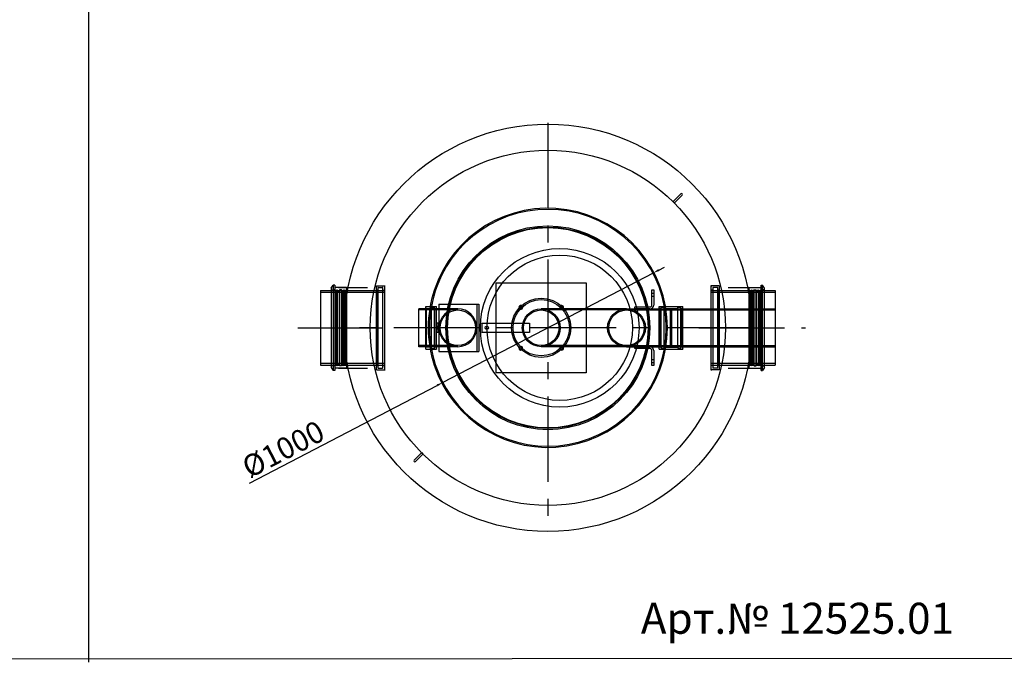
# Model space of a CAD drawing. Extents: x 113538 to 154809, y -15356 to 16168.
# Drawn here: x 118152 to 122724, y -4096 to -1111 of the extents above; entities that cross this region are included whole.
import ezdxf

# ---------------------------------------------------------------- set-up
doc = ezdxf.new("R2010")
doc.units = 0
doc.header["$LTSCALE"] = 2.5
doc.linetypes.add('CENTER', pattern=[50.8, 31.75, -6.35, 6.35, -6.35])
doc.layers.get('0').update_dxf_attribs({"linetype": 'CONTINUOUS'})
doc.layers.get('DEFPOINTS').update_dxf_attribs({"color": 10, "linetype": 'CONTINUOUS'})
doc.layers.add('AM_0', color=7, linetype='CONTINUOUS')
doc.layers.add('AM_5', color=3, linetype='CONTINUOUS')
doc.styles.get("Standard").update_dxf_attribs({"font": 'arial.ttf'})
doc.styles.add('USER1', font='TXT.SHX')
doc.dimstyles.new('ISO-25', dxfattribs={"dimtxt": 2.5, "dimasz": 2.5, "dimexe": 1.25, "dimexo": 0.625, "dimtad": 1, "dimtxsty": 'STANDARD', "dimcen": 2.5, "dimazin": 3, "dimtfac": 1, "dimtmove": 0, "dimatfit": 3})

# ---------------------------------------------------------------- blocks, each defined once
blk = doc.blocks.new('*D158')
at = {"layer": 'AM_5', "color": 0}
for p, q in [((121119.8, -2273.8), (121146.4, -2260)), ((121093.2, -2287.7), (120117.4, -2795.5)), ((119218.4, -3263.4), (120090.8, -2809.4))]:
    blk.add_line(p, q, dxfattribs=at)
for points in [[(121117.5, -2269.4), (121122.1, -2278.2), (121093.2, -2287.7)], [(120088.5, -2804.9), (120093.1, -2813.8), (120117.4, -2795.5)]]:
    blk.add_solid(points, dxfattribs=at)
at = {"layer": 'DEFPOINTS', "color": 0}
for p in [(121093.2, -2287.7), (120117.4, -2795.5)]:
    blk.add_point(p, dxfattribs=at)
at = {"layer": 'AM_5', "color": 0, "insert": (119173, -3154.4), "char_height": 100, "attachment_point": 1, "rotation": 27.4958}
blk.add_mtext('\\A1;%%c1000', dxfattribs=at)

msp = doc.modelspace()

# ---------------------------------------------------------------- linework, layer by layer
msp.add_line((118471.949, 6644.192), (118471.949, -4095.692))
at = {"color": 4, "linetype": 'CENTER', "ltscale": 5}
for p, q in [((120604.532, -1590.302), (120604.532, -3493.302)), ((119442.843, -2541.802), (119902.732, -2541.802)), ((121556.032, -2541.802), (119653.032, -2541.802)), ((121306.332, -2541.802), (121801.332, -2541.802))]:
    msp.add_line(p, q, dxfattribs=at)
at = {"color": 0, "linetype": 'CONTINUOUS'}
for p, q in [((121185.833, -1954.918), (121221.613, -1919.138)), ((121227.836, -1919.138), (121227.836, -1919.138)), ((121185.833, -1954.918), (121192.056, -1961.14)), ((121227.836, -1925.36), (121192.056, -1961.14)), ((120019.107, -3121.644), (119983.328, -3157.423)), ((119989.55, -3163.646), (120025.33, -3127.866)), ((120019.107, -3121.644), (120025.33, -3127.866)), ((119983.328, -3163.646), (119983.328, -3163.646))]:
    msp.add_line(p, q, dxfattribs=at)
at = {"color": 0}
for p, q in [((119548.532, -2368.552), (119548.532, -2715.052)), ((119548.532, -2368.552), (119598.032, -2368.552)), ((119598.032, -2357.391), (119607.932, -2343.252)), ((119598.032, -2357.391), (119598.032, -2726.214)), ((119607.932, -2343.252), (119607.932, -2740.352)), ((119614.532, -2343.252), (119607.932, -2343.252)), ((119614.532, -2343.252), (119614.532, -2740.352)), ((119632.46, -2354.252), (119614.532, -2354.252)), ((120364.79, -2332.802), (120646.448, -2332.802)), ((120364.79, -2750.802), (120364.79, -2332.802)), ((121576.605, -2354.252), (121594.532, -2354.252)), ((121594.532, -2740.352), (121594.532, -2343.252)), ((121594.532, -2343.252), (121601.132, -2343.252)), ((121601.132, -2740.352), (121601.132, -2343.252)), ((121611.032, -2357.391), (121601.132, -2343.252)), ((121611.032, -2726.214), (121611.032, -2357.391)), ((121611.032, -2368.552), (121660.532, -2368.552)), ((121660.532, -2368.552), (121660.532, -2715.052)), ((120063.516, -2442.802), (120086.982, -2442.802)), ((120086.982, -2640.802), (120086.982, -2442.802)), ((120087.532, -2443.352), (120086.982, -2442.802)), ((120087.532, -2519.802), (120087.532, -2443.352)), ((120186.532, -2453.802), (120087.532, -2453.802)), ((120098.532, -2431.802), (120098.532, -2453.802)), ((120098.532, -2431.802), (120265.732, -2431.802)), ((120265.732, -2431.802), (120274.532, -2431.802)), ((120274.532, -2431.802), (120274.532, -2651.802)), ((120274.532, -2431.802), (120283.332, -2431.802)), ((120283.332, -2431.802), (120283.332, -2651.802)), ((120096.332, -2519.802), (120087.532, -2519.802)), ((120087.532, -2519.802), (120087.532, -2563.802)), ((120096.332, -2563.802), (120096.332, -2519.802)), ((120298.79, -2519.802), (120364.79, -2519.802)), ((120298.79, -2563.802), (120298.79, -2519.802)), ((120087.532, -2640.252), (120087.532, -2563.802)), ((120096.332, -2563.802), (120087.532, -2563.802)), ((120364.79, -2563.802), (120298.79, -2563.802)), ((120063.516, -2640.802), (120086.982, -2640.802)), ((120087.532, -2640.252), (120086.982, -2640.802)), ((120186.532, -2629.802), (120087.532, -2629.802)), ((120098.532, -2629.802), (120098.532, -2651.802)), ((120098.532, -2651.802), (120265.732, -2651.802)), ((120265.732, -2651.802), (120274.532, -2651.802)), ((120274.532, -2651.802), (120283.332, -2651.802)), ((119548.532, -2715.052), (119598.032, -2715.052)), ((119598.032, -2726.214), (119607.932, -2740.352)), ((119614.532, -2740.352), (119607.932, -2740.352)), ((119632.46, -2729.352), (119614.532, -2729.352)), ((121576.605, -2729.352), (121594.532, -2729.352)), ((121594.532, -2740.352), (121601.132, -2740.352)), ((121611.032, -2726.214), (121601.132, -2740.352)), ((121611.032, -2715.052), (121660.532, -2715.052)), ((120646.448, -2750.802), (120364.79, -2750.802))]:
    msp.add_line(p, q, dxfattribs=at)
at = {"color": 0, "ltscale": 13.432195}
for p, q in [((119548.532, -2377.022), (119847.732, -2377.022)), ((121361.332, -2377.022), (121660.532, -2377.022)), ((121178.79, -2453.802), (121660.532, -2453.802)), ((121178.79, -2459.192), (121660.532, -2459.192)), ((121178.79, -2624.412), (121660.532, -2624.412)), ((121178.79, -2629.802), (121660.532, -2629.802)), ((119548.532, -2706.582), (119847.732, -2706.582)), ((121361.332, -2706.582), (121660.532, -2706.582))]:
    msp.add_line(p, q, dxfattribs=at)
at = {"color": 0, "ltscale": 1.443705}
for p, q in [((119614.532, -2365.527), (119598.032, -2363.052)), ((121594.532, -2365.527), (121611.032, -2363.052)), ((119614.532, -2718.077), (119598.032, -2720.552)), ((121594.532, -2718.077), (121611.032, -2720.552))]:
    msp.add_line(p, q, dxfattribs=at)
at = {"color": 0, "ltscale": 13.720986}
for p, q in [((119598.032, -2368.552), (119847.732, -2368.552)), ((121361.332, -2368.552), (121611.032, -2368.552)), ((119598.032, -2715.052), (119847.732, -2715.052)), ((121361.332, -2715.052), (121611.032, -2715.052))]:
    msp.add_line(p, q, dxfattribs=at)
at = {"color": 0, "ltscale": 0.951788}
for p, q in [((119620.327, -2374.877), (119614.532, -2365.527)), ((119620.327, -2374.877), (119626.122, -2365.527)), ((119652.149, -2374.877), (119646.354, -2365.527)), ((119652.149, -2374.877), (119657.943, -2365.527)), ((119663.738, -2374.877), (119657.943, -2365.527)), ((119663.738, -2374.877), (119669.532, -2365.527)), ((121545.327, -2374.877), (121539.532, -2365.527)), ((121545.327, -2374.877), (121551.122, -2365.527)), ((121556.916, -2374.877), (121551.122, -2365.527)), ((121556.916, -2374.877), (121562.711, -2365.527)), ((121588.738, -2374.877), (121582.943, -2365.527)), ((121588.738, -2374.877), (121594.532, -2365.527)), ((119620.327, -2708.727), (119614.532, -2718.077)), ((119620.327, -2708.727), (119626.122, -2718.077)), ((119652.149, -2708.727), (119646.354, -2718.077)), ((119652.149, -2708.727), (119657.943, -2718.077)), ((119663.738, -2708.727), (119657.943, -2718.077)), ((119663.738, -2708.727), (119669.532, -2718.077)), ((121545.327, -2708.727), (121539.532, -2718.077)), ((121545.327, -2708.727), (121551.122, -2718.077)), ((121556.916, -2708.727), (121551.122, -2718.077)), ((121556.916, -2708.727), (121562.711, -2718.077)), ((121588.738, -2708.727), (121582.943, -2718.077)), ((121588.738, -2708.727), (121594.532, -2718.077))]:
    msp.add_line(p, q, dxfattribs=at)
at = {"color": 0, "ltscale": 12.80724}
for p, q in [((119620.327, -2374.877), (119620.327, -2708.727)), ((119652.149, -2374.877), (119652.149, -2708.727)), ((119663.738, -2374.877), (119663.738, -2708.727)), ((121545.327, -2708.727), (121545.327, -2374.877)), ((121556.916, -2708.727), (121556.916, -2374.877)), ((121588.738, -2708.727), (121588.738, -2374.877))]:
    msp.add_line(p, q, dxfattribs=at)
at = {"color": 0, "ltscale": 13.524613}
for p, q in [((119626.122, -2365.527), (119626.122, -2718.077)), ((119637.554, -2365.527), (119637.554, -2718.077)), ((119646.354, -2365.527), (119646.354, -2718.077)), ((119657.943, -2365.527), (119657.943, -2718.077)), ((121551.122, -2718.077), (121551.122, -2365.527)), ((121562.711, -2718.077), (121562.711, -2365.527)), ((121571.511, -2718.077), (121571.511, -2365.527)), ((121582.943, -2718.077), (121582.943, -2365.527))]:
    msp.add_line(p, q, dxfattribs=at)
at = {"color": 0, "ltscale": 1.224494}
for p, q in [((119635.354, -2376.252), (119626.122, -2365.527)), ((121573.711, -2376.252), (121582.943, -2365.527)), ((119635.354, -2707.352), (119626.122, -2718.077)), ((121573.711, -2707.352), (121582.943, -2718.077))]:
    msp.add_line(p, q, dxfattribs=at)
at = {"color": 0, "ltscale": 14.816871}
for p, q in [((119632.46, -2354.252), (119767.282, -2354.252)), ((121441.783, -2354.252), (121576.605, -2354.252)), ((119632.46, -2729.352), (119767.282, -2729.352)), ((121441.783, -2729.352), (121576.605, -2729.352))]:
    msp.add_line(p, q, dxfattribs=at)
at = {"color": 0, "ltscale": 3.20798}
for p, q in [((119669.532, -2354.252), (119632.46, -2354.252)), ((121539.532, -2354.252), (121576.605, -2354.252)), ((119669.532, -2729.352), (119632.46, -2729.352)), ((121539.532, -2729.352), (121576.605, -2729.352))]:
    msp.add_line(p, q, dxfattribs=at)
at = {"color": 0, "ltscale": 0.224402}
for p, q in [((119635.354, -2376.252), (119637.554, -2374.877)), ((121573.711, -2376.252), (121571.511, -2374.877)), ((119635.354, -2707.352), (119637.554, -2708.727)), ((121573.711, -2707.352), (121571.511, -2708.727))]:
    msp.add_line(p, q, dxfattribs=at)
at = {"color": 0, "ltscale": 12.701743}
for p, q in [((119635.354, -2376.252), (119635.354, -2707.352)), ((121573.711, -2707.352), (121573.711, -2376.252))]:
    msp.add_line(p, q, dxfattribs=at)
at = {"color": 0, "ltscale": 0.76141}
for p, q in [((119646.354, -2365.527), (119637.554, -2365.527)), ((119838.932, -2366.902), (119847.732, -2366.902)), ((121087.49, -2365.802), (121096.29, -2365.802)), ((121370.132, -2366.902), (121361.332, -2366.902)), ((121562.711, -2365.527), (121571.511, -2365.527)), ((121087.49, -2381.202), (121096.29, -2381.202)), ((121087.49, -2394.402), (121096.29, -2394.402)), ((121008.29, -2453.802), (121008.29, -2445.002)), ((120096.332, -2535.202), (120087.532, -2535.202)), ((120096.332, -2548.402), (120087.532, -2548.402)), ((121008.29, -2638.602), (121008.29, -2629.802)), ((121087.49, -2689.202), (121096.29, -2689.202)), ((119646.354, -2718.077), (119637.554, -2718.077)), ((119838.932, -2716.702), (119847.732, -2716.702)), ((121087.49, -2702.402), (121096.29, -2702.402)), ((121096.29, -2717.802), (121087.49, -2717.802)), ((121370.132, -2716.702), (121361.332, -2716.702)), ((121562.711, -2718.077), (121571.511, -2718.077))]:
    msp.add_line(p, q, dxfattribs=at)
at = {"color": 0, "ltscale": 12.950714}
for p, q in [((119669.532, -2354.252), (119669.532, -2729.352)), ((121539.532, -2729.352), (121539.532, -2354.252))]:
    msp.add_line(p, q, dxfattribs=at)
at = {"color": 0, "ltscale": 13.482415}
for p, q in [((119809.232, -2737.052), (119809.232, -2346.552)), ((119847.732, -2737.052), (119847.732, -2346.552)), ((121361.332, -2346.552), (121361.332, -2737.052)), ((121399.832, -2346.552), (121399.832, -2737.052))]:
    msp.add_line(p, q, dxfattribs=at)
at = {"color": 0, "ltscale": 3.331507}
for p, q in [((119809.232, -2346.552), (119847.732, -2346.552)), ((121399.832, -2346.552), (121361.332, -2346.552)), ((120969.79, -2453.802), (121008.29, -2453.802)), ((120969.79, -2629.802), (121008.29, -2629.802)), ((119809.232, -2737.052), (119847.732, -2737.052)), ((121399.832, -2737.052), (121361.332, -2737.052))]:
    msp.add_line(p, q, dxfattribs=at)
at = {"color": 0, "ltscale": 0.269135}
for p, q in [((119811.432, -2366.902), (119809.232, -2364.702)), ((121397.632, -2366.902), (121399.832, -2364.702)), ((120040.232, -2452.977), (120038.032, -2450.777)), ((120085.332, -2452.977), (120087.532, -2450.777)), ((120040.232, -2630.627), (120038.032, -2632.827)), ((120085.332, -2630.627), (120087.532, -2632.827)), ((119811.432, -2716.702), (119809.232, -2718.902)), ((121397.632, -2716.702), (121399.832, -2718.902))]:
    msp.add_line(p, q, dxfattribs=at)
at = {"color": 0, "ltscale": 13.419118}
for p, q in [((119811.432, -2716.702), (119811.432, -2366.902)), ((121397.632, -2366.902), (121397.632, -2716.702))]:
    msp.add_line(p, q, dxfattribs=at)
at = {"color": 0, "ltscale": 0.285466}
for p, q in [((119811.432, -2366.902), (119814.732, -2366.902)), ((121397.632, -2366.902), (121394.332, -2366.902)), ((119811.432, -2716.702), (119814.732, -2716.702)), ((121397.632, -2716.702), (121394.332, -2716.702))]:
    msp.add_line(p, q, dxfattribs=at)
at = {"color": 0, "ltscale": 12.760821}
for p, q in [((119814.732, -2357.002), (119814.732, -2726.602)), ((119838.932, -2726.602), (119838.932, -2357.002)), ((121370.132, -2357.002), (121370.132, -2726.602)), ((121394.332, -2726.602), (121394.332, -2357.002))]:
    msp.add_line(p, q, dxfattribs=at)
at = {"color": 0, "ltscale": 1.713298}
for p, q in [((119816.932, -2354.802), (119836.732, -2354.802)), ((121392.132, -2354.802), (121372.332, -2354.802)), ((119816.932, -2728.802), (119836.732, -2728.802)), ((121392.132, -2728.802), (121372.332, -2728.802))]:
    msp.add_line(p, q, dxfattribs=at)
at = {"color": 0, "ltscale": 0.491338}
for p, q in [((119842.653, -2346.552), (119848.332, -2346.552)), ((121360.732, -2346.552), (121366.411, -2346.552)), ((119842.653, -2737.052), (119848.332, -2737.052)), ((121360.732, -2737.052), (121366.411, -2737.052))]:
    msp.add_line(p, q, dxfattribs=at)
at = {"color": 0, "ltscale": 14.983947}
for p, q in [((120646.448, -2332.802), (120782.79, -2332.802)), ((120782.79, -2750.802), (120646.448, -2750.802))]:
    msp.add_line(p, q, dxfattribs=at)
at = {"color": 0, "ltscale": 13.125173}
msp.add_line((120782.79, -2332.802), (120782.79, -2750.802), dxfattribs=at)
at = {"color": 0, "ltscale": 6.091982}
for p, q in [((121087.49, -2436.202), (121087.49, -2365.802)), ((121096.29, -2365.802), (121096.29, -2436.202)), ((121008.29, -2445.002), (121078.69, -2445.002)), ((121078.69, -2453.802), (121008.29, -2453.802)), ((121008.29, -2629.802), (121078.69, -2629.802)), ((121078.69, -2638.602), (121008.29, -2638.602)), ((121087.49, -2717.802), (121087.49, -2647.402)), ((121096.29, -2647.402), (121096.29, -2717.802))]:
    msp.add_line(p, q, dxfattribs=at)
at = {"color": 0, "ltscale": 12.153163}
for p, q in [((120005.032, -2629.802), (120005.032, -2453.802)), ((121173.29, -2453.802), (121173.29, -2629.802)), ((121178.79, -2453.802), (121178.79, -2629.802)), ((121660.532, -2453.802), (121660.532, -2629.802))]:
    msp.add_line(p, q, dxfattribs=at)
at = {"color": 0, "ltscale": 7.139059}
for p, q in [((120087.532, -2453.802), (120005.032, -2453.802)), ((120087.532, -2629.802), (120005.032, -2629.802))]:
    msp.add_line(p, q, dxfattribs=at)
at = {"color": 0, "ltscale": 13.297873}
for p, q in [((120186.532, -2459.192), (120005.032, -2459.192)), ((120186.532, -2624.412), (120005.032, -2624.412))]:
    msp.add_line(p, q, dxfattribs=at)
at = {"color": 0, "ltscale": 0.067209}
for p, q in [((120038.032, -2443.352), (120038.582, -2442.802)), ((121121.532, -2443.352), (121122.082, -2442.802)), ((121231.532, -2443.352), (121230.982, -2442.802)), ((120038.032, -2640.252), (120038.582, -2640.802)), ((121121.532, -2640.252), (121122.082, -2640.802)), ((121231.532, -2640.252), (121230.982, -2640.802))]:
    msp.add_line(p, q, dxfattribs=at)
at = {"color": 0, "ltscale": 13.596352}
for p, q in [((120038.032, -2640.252), (120038.032, -2443.352)), ((121121.532, -2640.252), (121121.532, -2443.352)), ((121231.532, -2640.252), (121231.532, -2443.352))]:
    msp.add_line(p, q, dxfattribs=at)
at = {"color": 0, "ltscale": 13.672309}
for p, q in [((120038.582, -2640.802), (120038.582, -2442.802)), ((121122.082, -2640.802), (121122.082, -2442.802)), ((121230.982, -2640.802), (121230.982, -2442.802))]:
    msp.add_line(p, q, dxfattribs=at)
at = {"color": 0, "ltscale": 2.157515}
for p, q in [((120038.582, -2442.802), (120063.516, -2442.802)), ((120038.582, -2640.802), (120063.516, -2640.802))]:
    msp.add_line(p, q, dxfattribs=at)
at = {"color": 0, "ltscale": 12.267098}
for p, q in [((120040.232, -2630.627), (120040.232, -2452.977)), ((120085.332, -2630.627), (120085.332, -2452.977))]:
    msp.add_line(p, q, dxfattribs=at)
at = {"color": 0, "ltscale": 2.094053}
for p, q in [((120040.232, -2452.977), (120064.432, -2452.977)), ((120040.232, -2630.627), (120064.432, -2630.627))]:
    msp.add_line(p, q, dxfattribs=at)
at = {"color": 0, "ltscale": 0.483667}
for p, q in [((120057.925, -2442.802), (120063.516, -2442.802)), ((121145.549, -2442.802), (121151.139, -2442.802)), ((120057.925, -2640.802), (120063.516, -2640.802)), ((121145.549, -2640.802), (121151.139, -2640.802))]:
    msp.add_line(p, q, dxfattribs=at)
at = {"color": 0, "ltscale": 12.943119}
for p, q in [((120064.432, -2635.522), (120064.432, -2448.082)), ((120078.732, -2635.522), (120078.732, -2448.082)), ((121130.332, -2635.522), (121130.332, -2448.082)), ((121144.632, -2635.522), (121144.632, -2448.082)), ((121208.432, -2635.522), (121208.432, -2448.082)), ((121222.732, -2635.522), (121222.732, -2448.082))]:
    msp.add_line(p, q, dxfattribs=at)
at = {"color": 0, "ltscale": 0.856599}
for p, q in [((120066.632, -2445.882), (120076.532, -2445.882)), ((121132.532, -2445.882), (121142.432, -2445.882)), ((121210.632, -2445.882), (121220.532, -2445.882)), ((120066.632, -2637.722), (120076.532, -2637.722)), ((121132.532, -2637.722), (121142.432, -2637.722)), ((121210.632, -2637.722), (121220.532, -2637.722))]:
    msp.add_line(p, q, dxfattribs=at)
at = {"color": 0, "ltscale": 0.571033}
for p, q in [((120078.732, -2452.977), (120085.332, -2452.977)), ((120078.732, -2630.627), (120085.332, -2630.627))]:
    msp.add_line(p, q, dxfattribs=at)
at = {"color": 0, "ltscale": 12.894906}
msp.add_line((120098.532, -2453.802), (120098.532, -2629.802), dxfattribs=at)
at = {"color": 0, "ltscale": 12.434374}
for p, q in [((120969.79, -2453.802), (120573.79, -2453.802)), ((120969.79, -2459.192), (120573.79, -2459.192)), ((120969.79, -2624.412), (120573.79, -2624.412)), ((120969.79, -2629.802), (120573.79, -2629.802))]:
    msp.add_line(p, q, dxfattribs=at)
at = {"color": 0, "ltscale": 11.484526}
for p, q in [((120969.79, -2459.192), (121178.79, -2459.192)), ((120969.79, -2624.412), (121178.79, -2624.412))]:
    msp.add_line(p, q, dxfattribs=at)
at = {"color": 0, "ltscale": 10.396519}
for p, q in [((121078.69, -2453.802), (121173.29, -2453.802)), ((121078.69, -2629.802), (121173.29, -2629.802))]:
    msp.add_line(p, q, dxfattribs=at)
at = {"color": 0, "ltscale": 0.403752}
for p, q in [((121124.832, -2452.977), (121121.532, -2449.677)), ((121228.232, -2452.977), (121231.532, -2449.677)), ((121124.832, -2630.627), (121121.532, -2633.927)), ((121228.232, -2630.627), (121231.532, -2633.927))]:
    msp.add_line(p, q, dxfattribs=at)
at = {"color": 0, "ltscale": 11.968085}
for p, q in [((121122.082, -2442.802), (121230.982, -2442.802)), ((121122.082, -2640.802), (121230.982, -2640.802))]:
    msp.add_line(p, q, dxfattribs=at)
at = {"color": 0, "ltscale": 12.267099}
for p, q in [((121124.832, -2630.627), (121124.832, -2452.977)), ((121228.232, -2630.627), (121228.232, -2452.977))]:
    msp.add_line(p, q, dxfattribs=at)
at = {"color": 0, "ltscale": 0.475844}
for p, q in [((121124.832, -2452.977), (121130.332, -2452.977)), ((121222.732, -2452.977), (121228.232, -2452.977)), ((121124.832, -2630.627), (121130.332, -2630.627)), ((121222.732, -2630.627), (121228.232, -2630.627))]:
    msp.add_line(p, q, dxfattribs=at)
at = {"color": 0, "ltscale": 5.520849}
for p, q in [((121144.632, -2451.877), (121208.432, -2451.877)), ((121144.632, -2631.727), (121208.432, -2631.727))]:
    msp.add_line(p, q, dxfattribs=at)
at = {"color": 0, "ltscale": 0.512507}
for p, q in [((121178.79, -2456.002), (121173.29, -2453.802)), ((121178.79, -2627.602), (121173.29, -2629.802))]:
    msp.add_line(p, q, dxfattribs=at)
at = {"color": 0, "ltscale": 11.283043}
for p, q in [((120364.79, -2519.802), (120518.79, -2519.802)), ((120518.79, -2563.802), (120364.79, -2563.802))]:
    msp.add_line(p, q, dxfattribs=at)
at = {"color": 0, "ltscale": 3.807451}
msp.add_line((120518.79, -2519.802), (120518.79, -2563.802), dxfattribs=at)
at = {"color": 0, "ltscale": 0.472017}
for p, q in [((120956.59, -2628.807), (120956.59, -2623.351)), ((120982.99, -2628.807), (120982.99, -2623.351))]:
    msp.add_line(p, q, dxfattribs=at)
at = {"color": 0}
for centre, radius in [((120604.532, -2541.802), 946), ((120604.532, -2541.802), 825), ((120604.532, -2541.802), 473.406), ((120604.532, -2541.802), 467.866), ((120604.532, -2541.802), 465.3), ((120659.532, -2541.802), 368.5), ((120659.532, -2541.802), 337.7), ((120573.79, -2541.802), 137.5), ((120573.79, -2541.802), 130.68), ((120573.79, -2541.802), 88), ((120573.79, -2541.802), 82.61), ((120320.79, -2541.802), 7.7)]:
    msp.add_circle(centre, radius, dxfattribs=at)
at = {"color": 0, "ltscale": 12.611959}
for centre in [(120186.532, -2541.802), (120186.532, -2541.802), (120969.79, -2541.802), (120969.79, -2541.802)]:
    msp.add_circle(centre, 82.61, dxfattribs=at)
at = {"color": 0, "ltscale": 13.434844}
msp.add_circle((120969.79, -2541.802), 88, dxfattribs=at)
msp.add_circle((120969.79, -2541.802), 88, dxfattribs=at)
at = {"color": 0, "linetype": 'CONTINUOUS'}
for centre, start, end in [((121224.724, -1922.249), 45, 135), ((121224.724, -1922.249), 315, 45), ((119986.439, -3160.535), 135, 225), ((119986.439, -3160.535), 225, 315)]:
    msp.add_arc(centre, 4.4, start, end, dxfattribs=at)
at = {"color": 0, "ltscale": 13.009892}
msp.add_arc((120604.532, -2541.802), 555.5, 198.217568, 161.782432, dxfattribs=at)
at = {"color": 0, "ltscale": 13.180852}
msp.add_arc((120604.532, -2541.802), 550, 200.699611, 159.300389, dxfattribs=at)
at = {"color": 0, "ltscale": 0.298944}
for centre, start, end in [((119816.932, -2357.002), 90, 180), ((119836.732, -2357.002), 0, 90), ((121372.332, -2357.002), 90, 180), ((121392.132, -2357.002), 0, 90), ((120066.632, -2448.082), 90, 180), ((120076.532, -2448.082), 0, 90), ((121132.532, -2448.082), 90, 180), ((121142.432, -2448.082), 0, 90), ((121210.632, -2448.082), 90, 180), ((121220.532, -2448.082), 0, 90), ((120066.632, -2635.522), 180, 270), ((120076.532, -2635.522), 270, 0), ((121132.532, -2635.522), 180, 270), ((121142.432, -2635.522), 270, 0), ((121210.632, -2635.522), 180, 270), ((121220.532, -2635.522), 270, 0), ((119816.932, -2726.602), 180, 270), ((119836.732, -2726.602), 270, 0), ((121372.332, -2726.602), 180, 270), ((121392.132, -2726.602), 270, 0)]:
    msp.add_arc(centre, 2.2, start, end, dxfattribs=at)
at = {"color": 0}
for centre, radius, start, end in [((120604.532, -2541.802), 555.5, 161.782432, 198.217568), ((120604.532, -2541.802), 550, 159.300389, 200.699611), ((120186.532, -2541.802), 88, 270, 90), ((120186.532, -2541.802), 88, 270, 90), ((120478.896, -2446.909), 8.8, 65.293165, 204.706835), ((120478.896, -2446.909), 6.82, 72.672069, 197.327931), ((120478.896, -2446.909), 6.6, 73.787166, 196.212834), ((120478.896, -2446.909), 4.95, 86.027468, 183.972532), ((120478.896, -2446.909), 8.8, 250.311606, 19.688394), ((120478.896, -2446.909), 6.82, 257.328312, 12.671688), ((120478.896, -2446.909), 6.6, 258.430767, 11.569233), ((120478.896, -2446.909), 4.95, 271.073282, 358.926718), ((120668.684, -2446.909), 8.8, 160.311606, 289.688394), ((120668.684, -2446.909), 6.82, 167.328312, 282.671688), ((120668.684, -2446.909), 6.6, 168.430767, 281.569233), ((120668.684, -2446.909), 4.95, 181.073282, 268.926718), ((120668.684, -2446.909), 8.8, 335.293165, 114.706835), ((120668.684, -2446.909), 6.82, 342.672069, 107.327931), ((120668.684, -2446.909), 6.6, 343.787166, 106.212834), ((120668.684, -2446.909), 4.95, 356.027468, 93.972532), ((120478.896, -2636.696), 8.8, 155.293165, 294.706835), ((120478.896, -2636.696), 6.82, 162.672069, 287.327931), ((120478.896, -2636.696), 6.6, 163.787166, 286.212834), ((120478.896, -2636.696), 4.95, 176.027468, 273.972532), ((120478.896, -2636.696), 8.8, 340.311606, 109.688394), ((120478.896, -2636.696), 6.82, 347.328312, 102.671688), ((120478.896, -2636.696), 6.6, 348.430767, 101.569233), ((120478.896, -2636.696), 4.95, 1.073282, 88.926718), ((120668.684, -2636.696), 8.8, 70.311606, 199.688394), ((120668.684, -2636.696), 6.82, 77.328312, 192.671688), ((120668.684, -2636.696), 6.6, 78.430767, 191.569233), ((120668.684, -2636.696), 4.95, 91.073282, 178.926718), ((120668.684, -2636.696), 8.8, 245.293165, 24.706835), ((120668.684, -2636.696), 6.82, 252.672069, 17.327931), ((120668.684, -2636.696), 6.6, 253.787166, 16.212834), ((120668.684, -2636.696), 4.95, 266.027468, 3.972532)]:
    msp.add_arc(centre, radius, start, end, dxfattribs=at)
at = {"color": 0, "ltscale": 12.315273}
msp.add_arc((120186.532, -2541.802), 88, 90, 270, dxfattribs=at)
msp.add_arc((120186.532, -2541.802), 88, 90, 270, dxfattribs=at)
at = {"color": 0, "ltscale": 0.606027}
for centre, start, end in [((120478.896, -2446.909), 204.706835, 250.311606), ((120478.896, -2446.909), 19.688394, 65.293165), ((120668.684, -2446.909), 114.706835, 160.311606), ((120668.684, -2446.909), 289.688394, 335.293165), ((120478.896, -2636.696), 109.688394, 155.293165), ((120478.896, -2636.696), 294.706835, 340.311606), ((120668.684, -2636.696), 199.688394, 245.293165), ((120668.684, -2636.696), 24.706835, 70.311606)]:
    msp.add_arc(centre, 8.8, start, end, dxfattribs=at)
at = {"color": 0, "ltscale": 0.617929}
for centre, start, end in [((120478.896, -2446.909), 197.327931, 257.328312), ((120478.896, -2446.909), 12.671688, 72.672069), ((120668.684, -2446.909), 107.327931, 167.328312), ((120668.684, -2446.909), 282.671688, 342.672069), ((120478.896, -2636.696), 102.671688, 162.672069), ((120478.896, -2636.696), 287.327931, 347.328312), ((120668.684, -2636.696), 192.671688, 252.672069), ((120668.684, -2636.696), 17.327931, 77.328312)]:
    msp.add_arc(centre, 6.82, start, end, dxfattribs=at)
at = {"color": 0, "ltscale": 0.620097}
for centre, start, end in [((120478.896, -2446.909), 196.212834, 258.430767), ((120478.896, -2446.909), 11.569233, 73.787166), ((120668.684, -2446.909), 106.212834, 168.430767), ((120668.684, -2446.909), 281.569233, 343.787166), ((120478.896, -2636.696), 101.569233, 163.787166), ((120478.896, -2636.696), 286.212834, 348.430767), ((120668.684, -2636.696), 191.569233, 253.787166), ((120668.684, -2636.696), 16.212834, 78.430767)]:
    msp.add_arc(centre, 6.6, start, end, dxfattribs=at)
at = {"color": 0, "ltscale": 0.651075}
for centre, start, end in [((120478.896, -2446.909), 183.972532, 271.073282), ((120478.896, -2446.909), 358.926718, 86.027468), ((120668.684, -2446.909), 93.972532, 181.073282), ((120668.684, -2446.909), 268.926718, 356.027468), ((120478.896, -2636.696), 88.926718, 176.027468), ((120478.896, -2636.696), 273.972532, 1.073282), ((120668.684, -2636.696), 178.926718, 266.027468), ((120668.684, -2636.696), 3.972532, 91.073282)]:
    msp.add_arc(centre, 4.95, start, end, dxfattribs=at)
at = {"color": 0, "ltscale": 1.196077}
for centre, start, end in [((121078.69, -2436.202), 270, 0), ((121078.69, -2647.402), 0, 90)]:
    msp.add_arc(centre, 8.8, start, end, dxfattribs=at)
at = {"color": 0, "ltscale": 2.392255}
for centre, start, end in [((121078.69, -2436.202), 270, 0), ((121078.69, -2647.402), 0, 90)]:
    msp.add_arc(centre, 17.6, start, end, dxfattribs=at)
at = {"layer": 'AM_0'}
msp.add_line((114066.449, -4081.869), (127282.949, -4073.959), dxfattribs=at)

# ---------------------------------------------------------------- texts
at = {"insert": (121036.259, -3819.179), "char_height": 144, "attachment_point": 1, "style": 'USER1'}
msp.add_mtext_dynamic_manual_height_columns('Арт.{\\fArial|b0|i0|c204|p34;№} 12525.01', width=2948.97816, gutter_width=12.5, heights=[0], dxfattribs=at)

# ---------------------------------------------------------------- dimensions: what is measured, and where the dimension line sits
at = {"layer": 'AM_5', "color": 1}
dim = msp.add_diameter_dim_2p(p1=(121093.167, -2287.657), p2=(120117.417, -2795.508), text='%%c1000', dimstyle='ISO-25', override={"dimtxt": 100, "dimasz": 30, "dimgap": 10, "dimtdec": 0, "dimtolj": 1, "dimtzin": 0, "dimlwd": 5, "dimlwe": 5}, dxfattribs=at)
dim.commit()
dim.dimension.update_dxf_attribs({"geometry": '*D158', "text_midpoint": (119407.869, -3164.808), "dimtype": 163})

doc.saveas('drawing.dxf')
